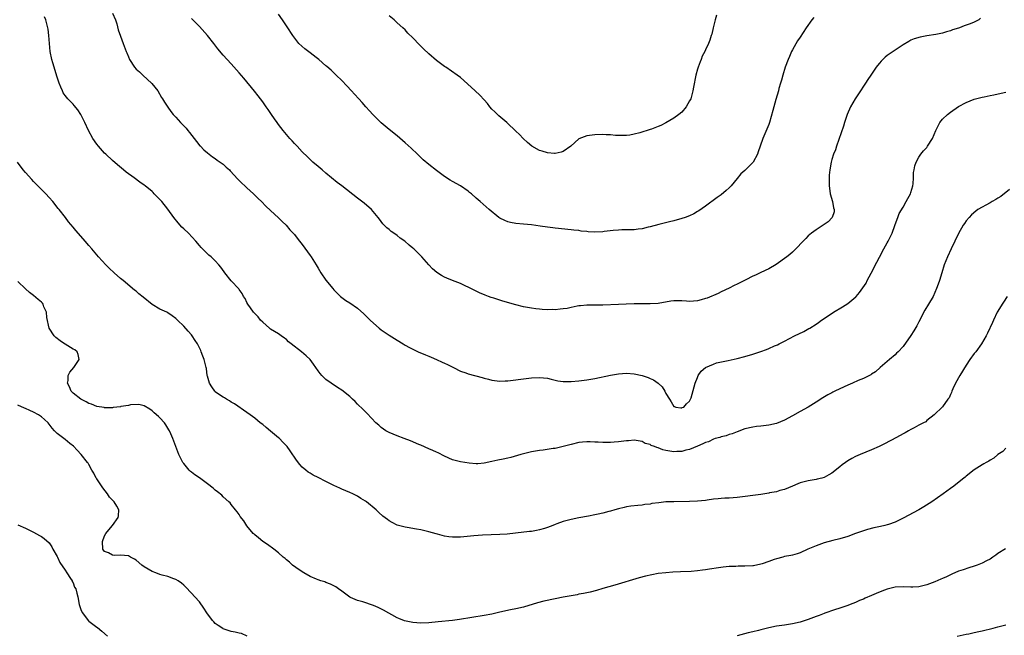
# Model space of a CAD drawing. Units: inches. Extents: x 2607000 to 2610000, y 1539000 to 1540760.
# Drawn here: x 2607462 to 2607711, y 1540009 to 1540165 of the extents above; entities that cross this region are included whole.
import ezdxf

# ---------------------------------------------------------------- set-up
doc = ezdxf.new("R2010")
doc.units = ezdxf.units.IN
doc.header["$MEASUREMENT"] = 0
doc.layers.add('LD26071539_10ft', color=71, linetype='Continuous')

msp = doc.modelspace()

# ---------------------------------------------------------------- linework, layer by layer
at = {"layer": 'LD26071539_10ft'}
for points, elevation in [([(2607711.93, 1540122.07), (2607709.72, 1540120.28), (2607709, 1540119.85), (2607708.49, 1540119.51), (2607707.51, 1540119), (2607707, 1540118.68), (2607703.95, 1540117), (2607703.39, 1540116.61), (2607702.32, 1540115.68), (2607701.69, 1540115), (2607701, 1540114.15), (2607700.52, 1540113.48), (2607700.21, 1540113), (2607699.05, 1540110.95), (2607697.16, 1540107), (2607696.23, 1540105), (2607695.42, 1540103), (2607694.78, 1540101), (2607694.19, 1540099), (2607693.87, 1540098.13), (2607693.5, 1540097), (2607692.6, 1540095), (2607691.41, 1540093), (2607690.48, 1540091.52), (2607689, 1540088.53), (2607688.47, 1540087.53), (2607687.73, 1540086.27), (2607687, 1540085.08), (2607685, 1540082.31), (2607683.78, 1540081), (2607683.38, 1540080.62), (2607683, 1540080.19), (2607681.54, 1540079), (2607681, 1540078.5), (2607679.24, 1540077), (2607678.06, 1540075.94), (2607677, 1540075.29), (2607676.84, 1540075.16), (2607676.55, 1540075), (2607675, 1540074.26), (2607673.68, 1540073.68), (2607672.24, 1540073), (2607671, 1540072.5), (2607669, 1540071.6), (2607667.72, 1540071), (2607667.25, 1540070.75), (2607667, 1540070.61), (2607665.94, 1540070.06), (2607664.7, 1540069.3), (2607663, 1540068.2), (2607661, 1540067), (2607659, 1540065.91), (2607657, 1540064.75), (2607655, 1540063.68), (2607653, 1540062.85), (2607651, 1540062.39), (2607650.34, 1540062.34), (2607649, 1540062.19), (2607647.96, 1540062.04), (2607647, 1540061.94), (2607645, 1540061.44), (2607643, 1540060.72), (2607641.76, 1540060.23), (2607641, 1540060.02), (2607640.27, 1540059.73), (2607639, 1540059.47), (2607638.68, 1540059.32), (2607637.44, 1540059), (2607637, 1540058.87), (2607635.77, 1540058.23), (2607635, 1540058.02), (2607634.35, 1540057.65), (2607633, 1540057.12), (2607631, 1540056.29), (2607630.08, 1540056.08), (2607629, 1540055.78), (2607627.74, 1540055.74), (2607627, 1540055.69), (2607625, 1540056.01), (2607624.19, 1540056.19), (2607623, 1540056.67), (2607622.72, 1540056.72), (2607622.12, 1540057), (2607621.29, 1540057.29), (2607621, 1540057.49), (2607619.77, 1540057.77), (2607619, 1540058.25), (2607617.46, 1540058.54), (2607617, 1540058.58), (2607615.52, 1540058.48), (2607615, 1540058.44), (2607613, 1540058.17), (2607611.9, 1540058.1), (2607611, 1540058.01), (2607609.98, 1540057.98), (2607609, 1540058.01), (2607607.89, 1540058.11), (2607607, 1540058.13), (2607605.8, 1540058.2), (2607605, 1540058.19), (2607603.87, 1540058.13), (2607603, 1540058.02), (2607601, 1540057.55), (2607599, 1540056.97), (2607597, 1540056.53), (2607596.47, 1540056.47), (2607593.92, 1540056.08), (2607593, 1540055.97), (2607591, 1540055.62), (2607589, 1540055.18), (2607588.32, 1540055), (2607585.78, 1540054.22), (2607585, 1540054.02), (2607583.81, 1540053.81), (2607582.48, 1540053.52), (2607581, 1540053.22), (2607579, 1540052.76), (2607577.38, 1540052.62), (2607577, 1540052.62), (2607575.22, 1540052.78), (2607573, 1540053.11), (2607571, 1540053.66), (2607569, 1540054.58), (2607567.39, 1540055.39), (2607567, 1540055.55), (2607566.02, 1540056.02), (2607565, 1540056.44), (2607563, 1540057.31), (2607562.48, 1540057.52), (2607560.41, 1540058.41), (2607558.76, 1540059), (2607557, 1540059.68), (2607555, 1540060.53), (2607554.15, 1540061), (2607553, 1540061.82), (2607552.38, 1540062.38), (2607551.64, 1540063), (2607549.4, 1540065.4), (2607549, 1540065.76), (2607548.41, 1540066.41), (2607547, 1540067.76), (2607546.38, 1540068.38), (2607545.73, 1540069), (2607545, 1540069.63), (2607543, 1540071.23), (2607541.94, 1540071.94), (2607540.31, 1540073), (2607539, 1540073.93), (2607537.92, 1540075), (2607537.5, 1540075.5), (2607537, 1540076.14), (2607535.88, 1540077.88), (2607535, 1540079), (2607534, 1540080), (2607532.78, 1540081), (2607530.15, 1540083), (2607529.54, 1540083.54), (2607529, 1540084.05), (2607528.47, 1540084.47), (2607527.69, 1540085), (2607527, 1540085.54), (2607525, 1540086.74), (2607524.67, 1540087), (2607523, 1540088.44), (2607522.47, 1540089), (2607521.83, 1540089.83), (2607521, 1540090.66), (2607520.7, 1540091), (2607519.87, 1540092.13), (2607519.26, 1540093), (2607519, 1540093.48), (2607518.51, 1540094.51), (2607518.12, 1540095), (2607517.76, 1540095.76), (2607517, 1540096.73), (2607516.91, 1540096.91), (2607515, 1540098.95), (2607513.41, 1540101), (2607513.22, 1540101.22), (2607512.42, 1540102.42), (2607511.93, 1540103), (2607511, 1540103.99), (2607509.91, 1540105), (2607509.4, 1540105.4), (2607507.38, 1540107.38), (2607507, 1540107.9), (2607506.11, 1540109), (2607504.18, 1540111), (2607503, 1540112.09), (2607502.54, 1540112.54), (2607501.59, 1540113.59), (2607500.48, 1540115), (2607499, 1540117.07), (2607497.48, 1540119), (2607497, 1540119.54), (2607495.55, 1540121), (2607495.26, 1540121.26), (2607495, 1540121.52), (2607493.23, 1540123), (2607493, 1540123.18), (2607491.91, 1540123.91), (2607490.49, 1540125), (2607488.46, 1540126.45), (2607487.81, 1540127), (2607486.27, 1540128.27), (2607485, 1540129.39), (2607483.28, 1540131), (2607483, 1540131.28), (2607481.41, 1540133), (2607481, 1540133.53), (2607479.99, 1540135), (2607478.94, 1540137), (2607478.02, 1540139), (2607476.98, 1540141), (2607476.2, 1540142.2), (2607475.31, 1540143.31), (2607475, 1540143.62), (2607473.7, 1540145), (2607473, 1540145.81), (2607472.54, 1540146.54), (2607472.32, 1540147), (2607471.93, 1540147.93), (2607471.52, 1540149), (2607471, 1540150.48), (2607470.43, 1540152.43), (2607470.21, 1540153), (2607469.87, 1540154.13), (2607469.63, 1540155), (2607469.24, 1540157), (2607469.04, 1540159), (2607468.9, 1540161), (2607468.67, 1540162.67), (2607468.64, 1540163), (2607468.29, 1540164.29), (2607468.14, 1540165), (2607467.78, 1540165.78)], 7810), ([(2607485, 1540166.68), (2607485.71, 1540165), (2607486.04, 1540163.96), (2607486.46, 1540162.46), (2607487, 1540160.85), (2607487.72, 1540159), (2607488.47, 1540157), (2607488.63, 1540156.63), (2607489, 1540155.62), (2607489.27, 1540155), (2607490.55, 1540153), (2607491, 1540152.52), (2607491.81, 1540151.81), (2607492.63, 1540151), (2607494.93, 1540148.93), (2607496.43, 1540147), (2607497.37, 1540145.37), (2607497.65, 1540145), (2607498.13, 1540144.13), (2607499, 1540142.94), (2607499.77, 1540141.77), (2607500.35, 1540141), (2607500.68, 1540140.68), (2607501, 1540140.33), (2607502.17, 1540139), (2607503, 1540138.21), (2607503.59, 1540137.59), (2607504.05, 1540137), (2607504.5, 1540136.5), (2607506.2, 1540134.2), (2607507.11, 1540133.11), (2607507.23, 1540133), (2607508.08, 1540132.08), (2607509, 1540131.34), (2607510.32, 1540130.32), (2607511, 1540129.89), (2607511.5, 1540129.5), (2607512.23, 1540129), (2607513, 1540128.45), (2607513.75, 1540127.75), (2607514.57, 1540127), (2607514.79, 1540126.79), (2607516.69, 1540124.69), (2607517, 1540124.37), (2607517.7, 1540123.7), (2607518.48, 1540123), (2607519, 1540122.5), (2607520.67, 1540121), (2607521.82, 1540119.82), (2607522.71, 1540119), (2607523.82, 1540117.82), (2607525, 1540116.76), (2607527, 1540114.91), (2607527.93, 1540113.93), (2607528.96, 1540113), (2607529.88, 1540111.88), (2607530.7, 1540111), (2607531, 1540110.65), (2607531.7, 1540109.7), (2607532.27, 1540109), (2607533, 1540108.13), (2607534.29, 1540106.29), (2607535, 1540105.36), (2607535.26, 1540105), (2607536.5, 1540103), (2607537, 1540102.14), (2607537.71, 1540101), (2607539, 1540099.1), (2607540.7, 1540097), (2607541, 1540096.65), (2607541.81, 1540095.81), (2607542.67, 1540095), (2607543, 1540094.72), (2607543.98, 1540093.98), (2607545, 1540093.34), (2607547, 1540092), (2607548.59, 1540090.59), (2607549, 1540090.19), (2607550.16, 1540089), (2607551, 1540088.2), (2607552.45, 1540087), (2607553, 1540086.57), (2607555, 1540085.21), (2607556.35, 1540084.35), (2607557, 1540083.89), (2607558.5, 1540083), (2607559, 1540082.68), (2607560.09, 1540082.09), (2607561, 1540081.63), (2607562.34, 1540081), (2607564.2, 1540080.19), (2607565, 1540079.87), (2607565.59, 1540079.59), (2607567, 1540079.04), (2607568.38, 1540078.38), (2607569, 1540078.14), (2607569.74, 1540077.74), (2607571.28, 1540077), (2607573, 1540076.11), (2607574.36, 1540075.64), (2607575, 1540075.4), (2607578.5, 1540074.5), (2607579, 1540074.34), (2607580.09, 1540074.09), (2607581, 1540073.82), (2607583, 1540073.55), (2607584.37, 1540073.63), (2607585, 1540073.64), (2607585.71, 1540073.71), (2607589, 1540074.16), (2607591, 1540074.39), (2607593, 1540074.49), (2607595, 1540074.28), (2607596.01, 1540074.01), (2607597.65, 1540073.65), (2607599, 1540073.45), (2607599.42, 1540073.42), (2607601, 1540073.43), (2607603, 1540073.62), (2607605, 1540073.9), (2607607, 1540074.26), (2607611, 1540075.08), (2607613, 1540075.42), (2607615, 1540075.57), (2607617, 1540075.41), (2607618.96, 1540074.96), (2607620.47, 1540074.47), (2607621, 1540074.21), (2607621.86, 1540073.86), (2607623.06, 1540073.06), (2607624.09, 1540072.09), (2607624.76, 1540071), (2607625, 1540070.4), (2607625.87, 1540069), (2607626.35, 1540068.35), (2607627, 1540067.17), (2607627.14, 1540067.14), (2607627.5, 1540067), (2607628.77, 1540066.77), (2607629, 1540066.76), (2607629.14, 1540066.86), (2607629.51, 1540067), (2607630.23, 1540067.77), (2607631, 1540068.49), (2607631.24, 1540069), (2607631.35, 1540069.35), (2607632.38, 1540073), (2607633, 1540074.5), (2607633.19, 1540075), (2607633.93, 1540076.07), (2607634.99, 1540077), (2607637, 1540077.88), (2607637.84, 1540078.16), (2607640.76, 1540078.76), (2607643, 1540079.3), (2607645, 1540079.83), (2607647, 1540080.41), (2607649, 1540081.07), (2607650.42, 1540081.58), (2607651, 1540081.8), (2607652.46, 1540082.46), (2607653.22, 1540082.78), (2607653.63, 1540083), (2607655, 1540083.68), (2607657.51, 1540085), (2607659.86, 1540086.14), (2607661.15, 1540086.85), (2607661.38, 1540087), (2607663, 1540087.97), (2607663.6, 1540088.4), (2607664.37, 1540089), (2607665, 1540089.41), (2607667.36, 1540091), (2607669.64, 1540092.36), (2607671, 1540093.22), (2607673.08, 1540094.92), (2607673.13, 1540095), (2607674.01, 1540095.99), (2607675.63, 1540098.37), (2607675.93, 1540099), (2607676.92, 1540100.92), (2607678.35, 1540103.65), (2607679, 1540104.93), (2607680.17, 1540107), (2607681, 1540108.59), (2607681.25, 1540109), (2607682.21, 1540111), (2607682.93, 1540112.93), (2607683, 1540113.17), (2607683.67, 1540115), (2607684, 1540116), (2607685, 1540117.59), (2607685.78, 1540119), (2607686.18, 1540119.82), (2607686.88, 1540121), (2607687, 1540121.34), (2607687.45, 1540123), (2607687.52, 1540123.52), (2607687.63, 1540125), (2607687.68, 1540126.32), (2607687.79, 1540127), (2607687.99, 1540128.01), (2607688.33, 1540129), (2607689, 1540130.25), (2607689.48, 1540131), (2607690.15, 1540131.85), (2607691, 1540132.73), (2607691.12, 1540132.88), (2607691.21, 1540133), (2607692.47, 1540135), (2607693.27, 1540137), (2607693.63, 1540137.63), (2607694.29, 1540139), (2607695, 1540139.83), (2607696.21, 1540141), (2607697, 1540141.67), (2607699, 1540143.05), (2607701, 1540144.09), (2607703, 1540144.9), (2607703.31, 1540145), (2607705, 1540145.46), (2607705.54, 1540145.54), (2607707, 1540145.86), (2607708, 1540146), (2607710.58, 1540146.58), (2607711, 1540146.68)], 7820), ([(2607662.39, 1540165.61), (2607661.92, 1540165), (2607660.52, 1540163), (2607659, 1540160.64), (2607658.33, 1540159.67), (2607657, 1540157.4), (2607656.8, 1540157), (2607656.25, 1540155.76), (2607655.95, 1540155), (2607655.21, 1540153), (2607654.55, 1540151), (2607654.24, 1540149.76), (2607653.98, 1540149), (2607653.6, 1540147.6), (2607653.46, 1540147), (2607652.83, 1540144.83), (2607652.27, 1540143), (2607652.03, 1540142.03), (2607651.18, 1540139), (2607651, 1540138.51), (2607649.48, 1540135), (2607648.87, 1540133), (2607648.37, 1540131.63), (2607648.18, 1540131), (2607647.07, 1540129), (2607647, 1540128.91), (2607646.03, 1540127.97), (2607645, 1540126.88), (2607643.97, 1540126.03), (2607643, 1540124.87), (2607641.47, 1540123), (2607641, 1540122.49), (2607640.22, 1540121.78), (2607639, 1540120.74), (2607637.98, 1540120.02), (2607635, 1540117.81), (2607633.34, 1540116.66), (2607633, 1540116.46), (2607632.06, 1540115.94), (2607631, 1540115.42), (2607629.87, 1540115), (2607629, 1540114.69), (2607627, 1540114.15), (2607625.89, 1540113.89), (2607623.21, 1540113.21), (2607621, 1540112.61), (2607620.5, 1540112.5), (2607619, 1540112.13), (2607618.02, 1540112.02), (2607617, 1540111.86), (2607615.84, 1540111.84), (2607615, 1540111.81), (2607613.82, 1540111.82), (2607613, 1540111.8), (2607611.69, 1540111.69), (2607609.4, 1540111.4), (2607609, 1540111.33), (2607607, 1540111.24), (2607605.35, 1540111.35), (2607605, 1540111.4), (2607603.53, 1540111.53), (2607603, 1540111.64), (2607601.74, 1540111.74), (2607601, 1540111.85), (2607597, 1540112.28), (2607596.38, 1540112.38), (2607595, 1540112.53), (2607593.22, 1540112.78), (2607591, 1540113.13), (2607589, 1540113.32), (2607587, 1540113.44), (2607585.69, 1540113.69), (2607585, 1540113.85), (2607584.21, 1540114.21), (2607583, 1540114.82), (2607582.71, 1540115), (2607580.27, 1540117), (2607578.03, 1540119), (2607577, 1540119.89), (2607575.78, 1540121), (2607575.34, 1540121.34), (2607575, 1540121.6), (2607573, 1540122.97), (2607571, 1540124.1), (2607570.44, 1540124.44), (2607569, 1540125.34), (2607567, 1540126.83), (2607565, 1540128.4), (2607563.59, 1540129.59), (2607562.14, 1540131), (2607560.52, 1540132.52), (2607559, 1540133.9), (2607557, 1540135.65), (2607555, 1540137.26), (2607553, 1540138.9), (2607551.93, 1540139.93), (2607550.88, 1540141), (2607550.01, 1540142.01), (2607549.08, 1540143), (2607548.12, 1540144.12), (2607547.3, 1540145), (2607546.22, 1540146.22), (2607545.48, 1540147), (2607544.3, 1540148.3), (2607543, 1540149.63), (2607541.6, 1540151), (2607540.27, 1540152.27), (2607539.22, 1540153.22), (2607539, 1540153.4), (2607537.18, 1540155), (2607536.54, 1540155.46), (2607535, 1540156.61), (2607533.66, 1540157.66), (2607532.17, 1540159), (2607531.65, 1540159.65), (2607530.65, 1540161), (2607529.21, 1540163.21), (2607528.01, 1540165), (2607527, 1540166.41)], 7840), ([(2607637.82, 1540166.18), (2607637.47, 1540165), (2607636.94, 1540163), (2607636.59, 1540161.41), (2607636.43, 1540161), (2607636.12, 1540159.88), (2607635.75, 1540159), (2607635, 1540157.45), (2607634.82, 1540157), (2607634.2, 1540155.8), (2607633.93, 1540155), (2607633.63, 1540154.37), (2607633.15, 1540153), (2607633, 1540152.53), (2607632.56, 1540151), (2607632, 1540148), (2607631.85, 1540147), (2607631.27, 1540145), (2607631, 1540144.48), (2607630.15, 1540143), (2607629, 1540141.66), (2607628.24, 1540141), (2607627, 1540140.12), (2607625, 1540138.96), (2607623.7, 1540138.3), (2607623, 1540137.97), (2607621.35, 1540137.35), (2607621, 1540137.21), (2607618.42, 1540136.42), (2607617, 1540136.06), (2607615.84, 1540135.84), (2607615, 1540135.72), (2607613, 1540135.7), (2607612.25, 1540135.75), (2607611, 1540135.87), (2607609.92, 1540135.92), (2607609, 1540135.94), (2607607, 1540135.86), (2607605, 1540135.63), (2607603, 1540134.86), (2607600.95, 1540133), (2607599, 1540131.67), (2607598.52, 1540131.48), (2607597, 1540131.18), (2607596.81, 1540131.19), (2607595, 1540131.36), (2607593.73, 1540131.73), (2607593, 1540131.97), (2607591.06, 1540133.06), (2607589.97, 1540133.97), (2607588.85, 1540135), (2607587.94, 1540135.94), (2607587, 1540136.85), (2607586.82, 1540137), (2607585, 1540138.79), (2607584.73, 1540139), (2607582.71, 1540140.71), (2607582.35, 1540141), (2607581.69, 1540141.69), (2607581, 1540142.35), (2607580.43, 1540143), (2607579.83, 1540143.83), (2607579, 1540144.72), (2607577.92, 1540145.92), (2607576.76, 1540147), (2607574.83, 1540148.83), (2607573, 1540150.41), (2607572.22, 1540151), (2607569.32, 1540153), (2607569, 1540153.2), (2607567.95, 1540153.95), (2607567, 1540154.67), (2607565, 1540156.37), (2607563.63, 1540157.63), (2607563, 1540158.37), (2607562.68, 1540158.68), (2607561, 1540160.46), (2607559.67, 1540161.67), (2607559, 1540162.44), (2607558.4, 1540163), (2607557, 1540164.28), (2607556.27, 1540165), (2607555, 1540166.02)], 7850), ([(2607704.61, 1540165.39), (2607704.15, 1540165), (2607703, 1540164.4), (2607701.99, 1540163.99), (2607701, 1540163.62), (2607700.49, 1540163.51), (2607699.31, 1540163), (2607699, 1540162.9), (2607697.53, 1540162.47), (2607697, 1540162.23), (2607696, 1540162), (2607695, 1540161.65), (2607693.31, 1540161.31), (2607691, 1540160.96), (2607689.35, 1540160.65), (2607687.8, 1540160.2), (2607687, 1540159.84), (2607686.44, 1540159.56), (2607685, 1540158.66), (2607682.46, 1540157), (2607681, 1540155.95), (2607680.47, 1540155.53), (2607679.9, 1540155), (2607679.45, 1540154.55), (2607679, 1540154.03), (2607678.53, 1540153.47), (2607678.19, 1540153), (2607677, 1540151.28), (2607676.83, 1540151), (2607676.09, 1540149.91), (2607675.53, 1540149), (2607673.71, 1540146.29), (2607672.88, 1540145), (2607671.72, 1540143), (2607670.86, 1540141), (2607670.18, 1540139), (2607669.92, 1540138.08), (2607668.15, 1540133), (2607667.9, 1540132.1), (2607667.43, 1540131), (2607667, 1540129.67), (2607666.81, 1540129), (2607666.46, 1540127), (2607666.32, 1540125.68), (2607666.3, 1540125), (2607666.27, 1540123.73), (2607666.3, 1540123), (2607666.37, 1540122.37), (2607666.57, 1540121), (2607667.13, 1540119), (2607667.41, 1540117.41), (2607667.57, 1540117), (2607667.57, 1540116.43), (2607667.1, 1540115), (2607666.09, 1540113.91), (2607664.82, 1540113), (2607663, 1540111.81), (2607661.82, 1540111), (2607661, 1540110.3), (2607660.38, 1540109.62), (2607659.71, 1540109), (2607657.91, 1540107), (2607657, 1540106.21), (2607656.37, 1540105.63), (2607655.56, 1540105), (2607652.93, 1540103.07), (2607651, 1540101.98), (2607649.05, 1540101.05), (2607647.65, 1540100.35), (2607647, 1540100.09), (2607645.22, 1540099.22), (2607643, 1540098.11), (2607642.25, 1540097.75), (2607641, 1540097.09), (2607639, 1540096.12), (2607638.23, 1540095.77), (2607635.42, 1540094.58), (2607635, 1540094.46), (2607633.9, 1540094.1), (2607633, 1540093.88), (2607631, 1540093.74), (2607630.17, 1540093.83), (2607629, 1540093.91), (2607628.09, 1540093.92), (2607627, 1540093.89), (2607626.23, 1540093.77), (2607623, 1540093.23), (2607621, 1540093.08), (2607617, 1540093.09), (2607614.96, 1540093.04), (2607613.04, 1540092.96), (2607609, 1540092.76), (2607607.26, 1540092.74), (2607605, 1540092.74), (2607603.4, 1540092.6), (2607603, 1540092.58), (2607602.51, 1540092.51), (2607601, 1540092.2), (2607600.02, 1540091.98), (2607599, 1540091.83), (2607598.25, 1540091.75), (2607597, 1540091.64), (2607596.36, 1540091.65), (2607595, 1540091.63), (2607593.69, 1540091.69), (2607593, 1540091.76), (2607592.12, 1540091.88), (2607591, 1540092.01), (2607589, 1540092.38), (2607587, 1540092.87), (2607583.77, 1540093.77), (2607581.43, 1540094.57), (2607580.76, 1540094.76), (2607580.14, 1540095), (2607579.29, 1540095.29), (2607577.87, 1540095.87), (2607575, 1540097.34), (2607574.4, 1540097.6), (2607573, 1540098.25), (2607571, 1540099.03), (2607569.61, 1540099.61), (2607569, 1540099.89), (2607568.26, 1540100.26), (2607567.03, 1540101.03), (2607565.98, 1540101.98), (2607565.02, 1540103), (2607563.21, 1540105), (2607561.21, 1540107), (2607561, 1540107.2), (2607560.01, 1540108.01), (2607558.92, 1540109), (2607557.78, 1540109.78), (2607557, 1540110.42), (2607556.16, 1540111), (2607555.45, 1540111.46), (2607555, 1540111.9), (2607554.36, 1540112.36), (2607553.75, 1540113), (2607553.36, 1540113.36), (2607552.51, 1540114.51), (2607552.18, 1540115), (2607550.48, 1540117), (2607548.63, 1540118.63), (2607547, 1540119.83), (2607543, 1540122.98), (2607541.84, 1540123.84), (2607539, 1540126.16), (2607538.03, 1540127), (2607537, 1540127.84), (2607535.71, 1540129), (2607535, 1540129.62), (2607534.33, 1540130.33), (2607533, 1540131.62), (2607531.71, 1540133), (2607531.38, 1540133.38), (2607531, 1540133.74), (2607530.41, 1540134.41), (2607529.85, 1540135), (2607529.46, 1540135.46), (2607529, 1540135.97), (2607528.14, 1540137), (2607527, 1540138.47), (2607526.61, 1540139), (2607525.96, 1540139.96), (2607525.21, 1540141), (2607524.33, 1540142.33), (2607523.85, 1540143), (2607523, 1540144.21), (2607521.8, 1540145.8), (2607520.91, 1540146.91), (2607518.21, 1540150.21), (2607517, 1540151.63), (2607516.36, 1540152.36), (2607515, 1540153.83), (2607513, 1540156.05), (2607511.67, 1540157.67), (2607510.64, 1540159), (2607509, 1540161.07), (2607507, 1540163.32), (2607505, 1540165.33)], 7830), ([(2607711.37, 1540095), (2607710.42, 1540093.58), (2607710.04, 1540093), (2607709, 1540091.28), (2607708.84, 1540091), (2607707.86, 1540089), (2607707.6, 1540088.4), (2607706.33, 1540085.67), (2607705.99, 1540085), (2607704.83, 1540083), (2607703.37, 1540081), (2607703, 1540080.53), (2607701.9, 1540079), (2607701, 1540077.63), (2607699.4, 1540075), (2607698.3, 1540073), (2607697.6, 1540071.6), (2607697.34, 1540071), (2607697.29, 1540070.71), (2607697, 1540070.21), (2607696.64, 1540069.36), (2607696.34, 1540069), (2607695, 1540067.08), (2607692.87, 1540065), (2607691, 1540063.57), (2607690.72, 1540063.28), (2607690.13, 1540063), (2607689, 1540062.37), (2607687.77, 1540061.77), (2607687, 1540061.33), (2607686.38, 1540061), (2607685.53, 1540060.47), (2607685, 1540060.22), (2607683.31, 1540059.31), (2607680.34, 1540057.66), (2607678.98, 1540057.02), (2607677, 1540056.15), (2607675.59, 1540055.59), (2607674.18, 1540055), (2607673, 1540054.47), (2607672.03, 1540053.97), (2607671, 1540053.38), (2607670.4, 1540053), (2607669.6, 1540052.4), (2607669, 1540051.88), (2607667, 1540050.3), (2607666.19, 1540049.81), (2607665, 1540049.16), (2607664.47, 1540049), (2607663.28, 1540048.72), (2607663, 1540048.64), (2607661, 1540048.32), (2607659, 1540047.82), (2607658.4, 1540047.6), (2607657, 1540047.01), (2607655, 1540046.14), (2607653.84, 1540045.84), (2607653, 1540045.57), (2607651.24, 1540045.24), (2607651, 1540045.18), (2607649, 1540044.86), (2607643, 1540044.06), (2607642.02, 1540044.02), (2607641, 1540043.93), (2607639.92, 1540043.92), (2607639, 1540043.86), (2607638.26, 1540043.74), (2607637, 1540043.65), (2607635.44, 1540043.44), (2607635, 1540043.35), (2607633, 1540043.17), (2607631, 1540043.1), (2607627, 1540043.04), (2607625.02, 1540042.98), (2607623.21, 1540042.79), (2607621.46, 1540042.54), (2607621, 1540042.45), (2607619.7, 1540042.3), (2607619, 1540042.19), (2607617.91, 1540042.09), (2607616.12, 1540041.88), (2607615, 1540041.7), (2607614.41, 1540041.59), (2607613, 1540041.26), (2607612.08, 1540041), (2607611, 1540040.67), (2607610.56, 1540040.56), (2607609, 1540040.1), (2607607.89, 1540039.89), (2607607, 1540039.68), (2607605.39, 1540039.39), (2607603, 1540038.93), (2607601, 1540038.51), (2607600.33, 1540038.33), (2607599, 1540037.99), (2607597.4, 1540037.4), (2607597, 1540037.27), (2607596.37, 1540037), (2607595, 1540036.47), (2607594.25, 1540036.25), (2607593, 1540035.88), (2607592.23, 1540035.77), (2607591, 1540035.53), (2607590.51, 1540035.49), (2607586.96, 1540035.04), (2607584.82, 1540034.82), (2607583, 1540034.71), (2607578.59, 1540034.59), (2607576.43, 1540034.43), (2607573, 1540034.05), (2607572.02, 1540034.02), (2607571, 1540034.02), (2607570.11, 1540034.11), (2607569, 1540034.31), (2607567.2, 1540034.8), (2607566.88, 1540034.88), (2607565, 1540035.43), (2607563, 1540035.92), (2607561.88, 1540036.12), (2607559.5, 1540036.5), (2607559, 1540036.56), (2607557, 1540037.12), (2607555.74, 1540037.74), (2607555, 1540038.18), (2607554.52, 1540038.52), (2607553.4, 1540039.4), (2607552.34, 1540040.34), (2607551.69, 1540041), (2607549.26, 1540043), (2607549, 1540043.18), (2607547.85, 1540043.85), (2607547, 1540044.41), (2607545.83, 1540045), (2607545, 1540045.4), (2607543, 1540046.25), (2607542.49, 1540046.49), (2607541, 1540047.17), (2607539, 1540048.15), (2607537, 1540049.15), (2607535.78, 1540049.78), (2607535, 1540050.24), (2607534.52, 1540050.53), (2607533.91, 1540051), (2607533, 1540051.8), (2607532.42, 1540052.42), (2607531.55, 1540053.55), (2607529.93, 1540055.93), (2607529.15, 1540057), (2607528.12, 1540058.12), (2607527.25, 1540059), (2607527, 1540059.22), (2607525, 1540060.89), (2607523.84, 1540061.84), (2607523, 1540062.56), (2607522.37, 1540063), (2607521, 1540064.19), (2607519.8, 1540065), (2607519, 1540065.63), (2607515.82, 1540067.82), (2607515, 1540068.27), (2607514.6, 1540068.6), (2607513.8, 1540069), (2607513.31, 1540069.31), (2607513, 1540069.46), (2607511.57, 1540070.43), (2607511, 1540070.84), (2607510.84, 1540071), (2607510.14, 1540072.14), (2607509.5, 1540073), (2607509, 1540074.77), (2607508.95, 1540075), (2607508.73, 1540076.73), (2607508.69, 1540077), (2607508.34, 1540078.34), (2607508.19, 1540079), (2607507.84, 1540079.84), (2607507.46, 1540081), (2607507.3, 1540081.3), (2607507, 1540081.99), (2607506.48, 1540083), (2607505.88, 1540083.88), (2607505.18, 1540085), (2607505, 1540085.24), (2607504.16, 1540086.16), (2607503, 1540087.46), (2607501.42, 1540089), (2607501, 1540089.39), (2607500.08, 1540090.08), (2607499, 1540090.84), (2607498.71, 1540091), (2607497, 1540091.81), (2607495, 1540092.99), (2607492.77, 1540094.77), (2607491.69, 1540095.69), (2607491, 1540096.3), (2607490.59, 1540096.59), (2607487.65, 1540099), (2607487, 1540099.56), (2607485.42, 1540101), (2607484.17, 1540102.17), (2607483.32, 1540103), (2607481.42, 1540105), (2607479.73, 1540107), (2607479, 1540107.91), (2607478.06, 1540109), (2607477.58, 1540109.58), (2607475.7, 1540111.7), (2607475, 1540112.54), (2607473.89, 1540113.89), (2607473.06, 1540115), (2607471.49, 1540117), (2607471.25, 1540117.25), (2607469.92, 1540119), (2607469, 1540120.03), (2607468.1, 1540121), (2607467, 1540122.02), (2607465, 1540124.08), (2607464.58, 1540124.58), (2607463, 1540126.32), (2607462.42, 1540127), (2607460.95, 1540129)], 7800), ([(2607711, 1540056.56), (2607710.26, 1540055.74), (2607709, 1540054.95), (2607707.97, 1540054.03), (2607707, 1540053.58), (2607706.7, 1540053.3), (2607706.03, 1540053), (2607705.41, 1540052.59), (2607705, 1540052.39), (2607703, 1540051.1), (2607701, 1540049.54), (2607700.72, 1540049.28), (2607700.35, 1540049), (2607699.62, 1540048.38), (2607697.86, 1540047), (2607697, 1540046.34), (2607695.16, 1540045), (2607692.28, 1540043), (2607690.25, 1540041.75), (2607688.99, 1540041.01), (2607685, 1540038.83), (2607683, 1540037.89), (2607681.29, 1540037.29), (2607681, 1540037.17), (2607680.35, 1540037), (2607679.25, 1540036.75), (2607677.6, 1540036.4), (2607675.99, 1540036.01), (2607675, 1540035.7), (2607672.95, 1540035), (2607671, 1540034.27), (2607669, 1540033.65), (2607667.2, 1540033.2), (2607665, 1540032.61), (2607663, 1540031.88), (2607660.93, 1540031), (2607659, 1540030.11), (2607658.19, 1540029.81), (2607657, 1540029.52), (2607656.6, 1540029.4), (2607655, 1540029.13), (2607654.55, 1540029), (2607653, 1540028.6), (2607652.41, 1540028.41), (2607651, 1540027.89), (2607649.34, 1540027.34), (2607649, 1540027.21), (2607647.17, 1540026.83), (2607647, 1540026.81), (2607645, 1540026.69), (2607643.3, 1540026.7), (2607642.65, 1540026.65), (2607641, 1540026.62), (2607639.51, 1540026.49), (2607638.28, 1540026.28), (2607636.04, 1540025.96), (2607635, 1540025.77), (2607634.29, 1540025.71), (2607633, 1540025.53), (2607631.41, 1540025.41), (2607628.68, 1540025.32), (2607626.78, 1540025.22), (2607625, 1540025.07), (2607623, 1540024.83), (2607621.44, 1540024.56), (2607619.8, 1540024.2), (2607618.22, 1540023.78), (2607612.05, 1540021.95), (2607609, 1540021.06), (2607607.4, 1540020.6), (2607605.82, 1540020.18), (2607605, 1540020.01), (2607604.19, 1540019.81), (2607603, 1540019.6), (2607602.51, 1540019.49), (2607599, 1540018.86), (2607597, 1540018.47), (2607594.13, 1540017.87), (2607592.54, 1540017.46), (2607589, 1540016.38), (2607587, 1540015.9), (2607585.64, 1540015.64), (2607583, 1540015.07), (2607581, 1540014.6), (2607579, 1540014.22), (2607572.77, 1540013.23), (2607571, 1540013), (2607567.4, 1540012.6), (2607565, 1540012.39), (2607563, 1540012.3), (2607561, 1540012.43), (2607560.51, 1540012.51), (2607558.89, 1540012.89), (2607557.46, 1540013.46), (2607557, 1540013.68), (2607553.57, 1540015.57), (2607552.22, 1540016.22), (2607551, 1540016.77), (2607548.31, 1540017.69), (2607547, 1540018.02), (2607545.17, 1540018.83), (2607545, 1540018.89), (2607543, 1540020.36), (2607542.17, 1540021), (2607541.48, 1540021.48), (2607541, 1540021.76), (2607540.18, 1540022.18), (2607539, 1540022.62), (2607538.72, 1540022.72), (2607537.7, 1540023), (2607537, 1540023.23), (2607536.6, 1540023.4), (2607535, 1540024.08), (2607533.37, 1540025), (2607532.21, 1540025.79), (2607530.52, 1540027), (2607529.73, 1540027.73), (2607529, 1540028.3), (2607528.63, 1540028.63), (2607528.16, 1540029), (2607527, 1540030.07), (2607525.82, 1540031), (2607524.21, 1540032.21), (2607522.98, 1540033), (2607521.91, 1540033.91), (2607521, 1540034.61), (2607520.82, 1540034.82), (2607520.61, 1540035), (2607519, 1540036.95), (2607518.21, 1540038.21), (2607517.32, 1540039.32), (2607517, 1540039.76), (2607516.51, 1540040.51), (2607516.13, 1540041), (2607515, 1540042.35), (2607514.73, 1540042.73), (2607514.45, 1540043), (2607513, 1540044.29), (2607512.65, 1540044.65), (2607511.56, 1540045.56), (2607511, 1540045.97), (2607510.45, 1540046.45), (2607509, 1540047.57), (2607507, 1540049.07), (2607505.85, 1540049.85), (2607505, 1540050.53), (2607504.72, 1540050.72), (2607504.4, 1540051), (2607503, 1540052.68), (2607502.78, 1540053), (2607501.75, 1540055), (2607500.97, 1540056.97), (2607500.28, 1540059), (2607499.77, 1540060.23), (2607499.42, 1540061), (2607499.24, 1540061.24), (2607499, 1540061.67), (2607498.48, 1540062.48), (2607498.1, 1540063), (2607497, 1540064.27), (2607496.62, 1540064.62), (2607495.53, 1540065.53), (2607495, 1540066.03), (2607494.42, 1540066.42), (2607493, 1540067.28), (2607491.65, 1540067.65), (2607489.57, 1540067.57), (2607489, 1540067.4), (2607487.12, 1540067.12), (2607487, 1540067.08), (2607485.16, 1540066.84), (2607485, 1540066.83), (2607483, 1540066.79), (2607482.84, 1540066.84), (2607481, 1540067.14), (2607479.7, 1540067.7), (2607479, 1540067.92), (2607478.31, 1540068.31), (2607476.98, 1540068.98), (2607475, 1540070.53), (2607474.55, 1540071), (2607474.07, 1540072.07), (2607473.61, 1540073), (2607473.75, 1540073.75), (2607473.79, 1540075), (2607474.2, 1540075.8), (2607475.23, 1540077), (2607476.59, 1540079), (2607476.3, 1540080.3), (2607476.06, 1540081), (2607475.44, 1540081.44), (2607475, 1540081.66), (2607473, 1540082.89), (2607472.86, 1540083), (2607471.74, 1540083.74), (2607470.62, 1540084.62), (2607470.26, 1540085), (2607468.93, 1540087), (2607468.38, 1540089.62), (2607468.27, 1540091), (2607467.65, 1540092.35), (2607467.43, 1540093), (2607467.27, 1540093.27), (2607467, 1540093.54), (2607466.21, 1540094.21), (2607465, 1540095.21), (2607463.99, 1540095.99), (2607463, 1540096.93), (2607461, 1540098.76)], 7790), ([(2607519.03, 1540009.03), (2607517.64, 1540009.64), (2607517, 1540009.76), (2607516.05, 1540010.05), (2607515, 1540010.22), (2607513, 1540010.88), (2607512.92, 1540010.92), (2607511.7, 1540011.7), (2607511, 1540012.24), (2607510.59, 1540012.59), (2607510.26, 1540013), (2607508.89, 1540014.89), (2607508.1, 1540016.1), (2607507, 1540017.68), (2607505.8, 1540019), (2607505, 1540019.92), (2607503.48, 1540021.48), (2607503, 1540021.9), (2607502.43, 1540022.43), (2607501.64, 1540023), (2607501, 1540023.38), (2607500.48, 1540023.53), (2607499, 1540024.13), (2607497.55, 1540024.45), (2607497, 1540024.63), (2607495.99, 1540025), (2607495, 1540025.34), (2607493, 1540026.55), (2607492.39, 1540027), (2607491, 1540028.26), (2607490.53, 1540028.53), (2607489.57, 1540029), (2607489, 1540029.34), (2607487, 1540029.52), (2607485.43, 1540029.43), (2607485, 1540029.49), (2607483.94, 1540030.06), (2607483, 1540030.43), (2607482.57, 1540031), (2607482.43, 1540033), (2607483, 1540034.4), (2607483.3, 1540035), (2607484.06, 1540035.94), (2607485, 1540036.99), (2607486.42, 1540039), (2607486.51, 1540039.49), (2607486.62, 1540041), (2607486.07, 1540041.93), (2607485.38, 1540043), (2607484.19, 1540044.19), (2607483.71, 1540045), (2607482.53, 1540046.53), (2607481, 1540048.82), (2607480.86, 1540049), (2607480.27, 1540050.27), (2607479.75, 1540051), (2607479, 1540052.43), (2607478.82, 1540052.82), (2607478.68, 1540053), (2607477.05, 1540055), (2607476.08, 1540056.08), (2607475.09, 1540057.09), (2607474.22, 1540057.78), (2607473, 1540058.77), (2607471, 1540060.29), (2607470.31, 1540061), (2607469.68, 1540061.68), (2607469, 1540062.65), (2607468.69, 1540063), (2607467.82, 1540063.82), (2607467, 1540064.54), (2607466.24, 1540065), (2607465, 1540065.66), (2607464.08, 1540066.08), (2607463, 1540066.6), (2607462.71, 1540066.71), (2607461, 1540067.47)], 7780), ([(2607461, 1540037.22), (2607463, 1540036.32), (2607465, 1540035.35), (2607466.48, 1540034.48), (2607467, 1540034.21), (2607467.69, 1540033.69), (2607469, 1540032.59), (2607469.63, 1540031.63), (2607469.9, 1540031), (2607471, 1540029.19), (2607471.06, 1540029), (2607471.63, 1540027.63), (2607473, 1540025.74), (2607473.44, 1540025), (2607474.36, 1540023.64), (2607474.74, 1540023), (2607474.81, 1540022.81), (2607475, 1540022.49), (2607475.41, 1540021.41), (2607475.68, 1540021), (2607475.92, 1540019.92), (2607476.19, 1540019), (2607476.57, 1540017), (2607477, 1540015.72), (2607477.2, 1540015.2), (2607477.29, 1540015), (2607478.88, 1540012.88), (2607479, 1540012.77), (2607480.03, 1540012.03), (2607481, 1540011.31), (2607481.19, 1540011.19), (2607482.3, 1540010.3), (2607483.69, 1540009)], 7770), ([(2607710.93, 1540031.07), (2607709, 1540029.89), (2607708.47, 1540029.53), (2607707.74, 1540029), (2607707, 1540028.53), (2607706.07, 1540028.07), (2607705, 1540027.49), (2607703.78, 1540027), (2607703, 1540026.74), (2607701.67, 1540026.33), (2607700.17, 1540025.83), (2607699, 1540025.42), (2607697.32, 1540024.68), (2607697, 1540024.56), (2607695.96, 1540024.04), (2607695, 1540023.64), (2607694.57, 1540023.43), (2607693, 1540022.77), (2607691, 1540022.02), (2607689, 1540021.52), (2607687.44, 1540021.44), (2607687, 1540021.43), (2607685, 1540021.53), (2607683, 1540021.42), (2607681, 1540020.91), (2607679.61, 1540020.39), (2607678.18, 1540019.82), (2607677, 1540019.27), (2607675.41, 1540018.59), (2607675, 1540018.38), (2607674, 1540018), (2607673, 1540017.53), (2607671.64, 1540017), (2607671, 1540016.77), (2607669, 1540016.1), (2607667.68, 1540015.68), (2607665.21, 1540014.79), (2607665, 1540014.73), (2607663.79, 1540014.22), (2607663, 1540013.94), (2607661, 1540013.19), (2607659, 1540012.56), (2607657, 1540012.11), (2607656.01, 1540011.99), (2607655, 1540011.82), (2607653, 1540011.52), (2607651, 1540011.1), (2607649, 1540010.58), (2607648.46, 1540010.46), (2607647, 1540010.09), (2607645.82, 1540009.82), (2607643, 1540009.09)], 7780), ([(2607698.73, 1540009), (2607701, 1540009.48), (2607701.62, 1540009.62), (2607703, 1540009.9), (2607704.18, 1540010.18), (2607705, 1540010.33), (2607707.79, 1540011), (2607709, 1540011.34), (2607710.34, 1540011.66), (2607711, 1540011.85)], 7770)]:
    msp.add_lwpolyline(points, dxfattribs=dict(at, elevation=elevation))

doc.saveas('drawing.dxf')
